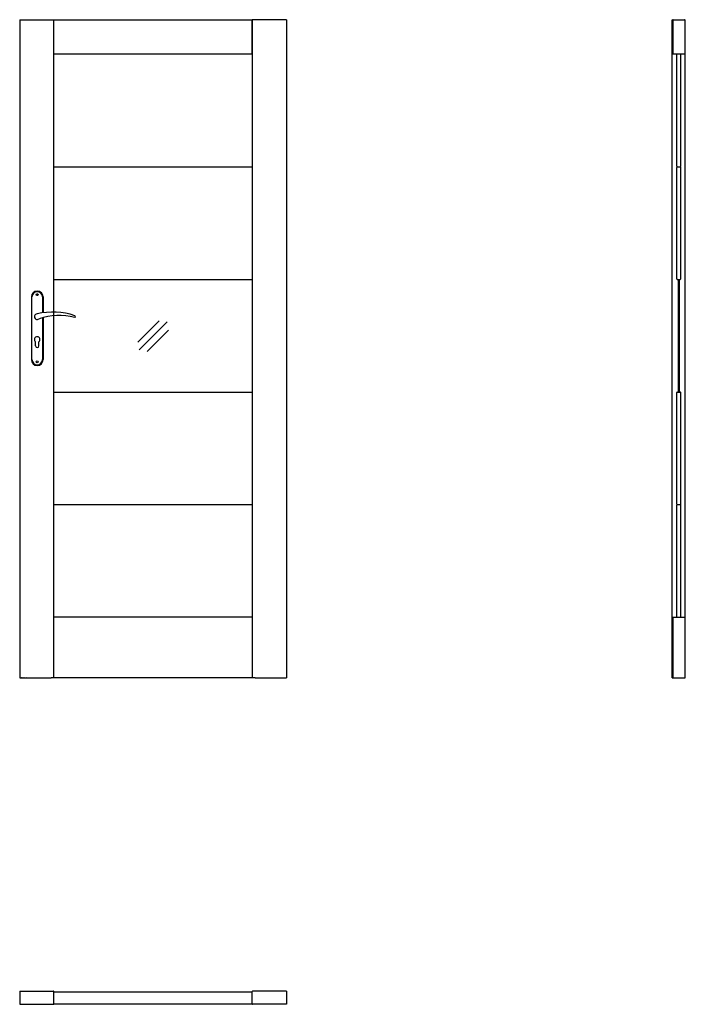
# Model space of a CAD drawing. Units: millimetres. Extents: x 0 to 2040, y -1000 to 2017.
import ezdxf

# ---------------------------------------------------------------- set-up
doc = ezdxf.new("R2010")
doc.units = ezdxf.units.MM
doc.header["$LTSCALE"] = 0.5
doc.styles.get("Standard").update_dxf_attribs({"font": 'romans.shx', "height": 2})

msp = doc.modelspace()

# ---------------------------------------------------------------- linework, layer by layer
for p, q in [((0, 2017), (0, 0)), ((0, 2017), (713, 2017)), ((105, 0), (105, 2017)), ((818, 2017), (713, 2017)), ((713, 1912), (713, 2017)), ((713, 2017), (713, 0)), ((818, 2017), (818, 0)), ((2000, 0), (2000, 2017)), ((2000, 2017), (2040.2, 2017)), ((2001.9, 2015.6), (2001.9, 1913.5)), ((2038.4, 2015.6), (2038.4, 1913.5)), ((2040.2, 0), (2040.2, 2017)), ((105, 1912), (713, 1912)), ((713, 1923), (713, 1923)), ((713, 1921), (713, 1921)), ((2003.3, 1912), (2036.9, 1912)), ((2013.9, 1567.7), (2013.9, 1910.3)), ((2026.3, 1567.7), (2026.3, 1910.3)), ((105, 1566), (713, 1566)), ((2013.9, 1222.7), (2013.9, 1564.3)), ((2015.6, 1566), (2024.6, 1566)), ((2026.3, 1222.7), (2026.3, 1564.3)), ((105, 1221), (713, 1221)), ((2015.6, 1221), (2024.6, 1221)), ((35.7, 1167.5), (35.7, 975.5)), ((37.7, 975.5), (37.7, 1167.5)), ((69.7, 1167.5), (69.7, 1118.7)), ((71.7, 1167.5), (71.7, 1119)), ((69.7, 1104), (69.7, 975.5)), ((71.7, 1104.6), (71.7, 975.5)), ((48.7, 1017.5), (48.7, 1030.1)), ((58.7, 1017.5), (58.7, 1030.1)), ((105, 876), (713, 876)), ((2015.6, 876), (2024.6, 876)), ((2013.9, 532.7), (2013.9, 874.3)), ((2026.3, 532.7), (2026.3, 874.3)), ((105, 531), (713, 531)), ((2013.9, 186), (2013.9, 529.3)), ((2015.6, 531), (2024.6, 531)), ((2026.3, 186), (2026.3, 529.3)), ((713, 186), (105, 186)), ((713, 186), (713, 0)), ((2001.9, 184.5), (2001.9, 1.4)), ((2003.3, 186), (2036.9, 186)), ((2038.4, 184.5), (2038.4, 1.4)), ((713, 177), (713, 177)), ((0, 0), (96, 0)), ((722, 0), (96, 0)), ((722, 0), (818, 0)), ((2000, 0), (2040.2, 0)), ((0, -959.8), (103.6, -959.8)), ((0, -959.8), (0, -1000)), ((105, -998.5), (105, -961.2)), ((105, -961.6), (713, -961.6)), ((713, -998.5), (713, -961.2)), ((818, -959.8), (714.5, -959.8)), ((818, -959.8), (818, -1000)), ((0, -1000), (103.6, -1000)), ((105, -998.1), (713, -998.1)), ((818, -1000), (714.5, -1000))]:
    msp.add_line(p, q)
at = {"color": 4}
for p, q in [((362.2, 1028.4), (427.6, 1093.8)), ((366.1, 1005.2), (451.9, 1090.9)), ((390.8, 999.9), (456.1, 1065.2))]:
    msp.add_line(p, q, dxfattribs=at)
for points in [[(2018.1, 1221), (2018.1, 876)], [(2022.1, 876), (2022.1, 1221)]]:
    msp.add_lwpolyline(points)
for centre in [(53.7, 1174.5), (53.7, 968.5)]:
    msp.add_circle(centre, 3)
for centre, radius, start, end in [((2003.3, 2015.6), 1.45, 90, 180), ((2036.9, 2015.6), 1.45, 0, 90), ((2003.3, 1913.5), 1.45, 180, 270), ((2015.6, 1910.3), 1.7, 90, 180), ((2024.6, 1910.3), 1.7, 0, 90), ((2036.9, 1913.5), 1.45, 270, 0), ((2015.6, 1567.7), 1.7, 180, 270), ((2015.6, 1564.3), 1.7, 90, 180), ((2024.6, 1567.7), 1.7, 270, 0), ((2024.6, 1564.3), 1.7, 0, 90), ((2015.6, 1222.7), 1.7, 180, 270), ((2024.6, 1222.7), 1.7, 270, 0), ((53.7, 1167.5), 18, 0, 180), ((53.7, 1167.5), 16, 0, 180), ((101.7, 914.1), 207, 71.1188, 103.4049), ((53.7, 1107), 8.5, 90, 311.711), ((119.1, 935.2), 175.9, 73.635, 109.8698), ((167.3, 1107), 3.32, 295.2179, 64.7821), ((53.7, 1037), 8.5, 306.0319, 233.9681), ((53.7, 1017.5), 5, 180, 0), ((53.7, 975.5), 18, 180, 0), ((53.7, 975.5), 16, 180, 0), ((2015.6, 874.3), 1.7, 90, 180), ((2024.6, 874.3), 1.7, 0, 90), ((2015.6, 532.7), 1.7, 180, 270), ((2015.6, 529.3), 1.7, 90, 180), ((2024.6, 532.7), 1.7, 270, 0), ((2024.6, 529.3), 1.7, 0, 90), ((2003.3, 184.5), 1.45, 90, 180), ((2036.9, 184.5), 1.45, 0, 90), ((2003.3, 1.4), 1.45, 180, 270), ((2036.9, 1.4), 1.45, 270, 0), ((103.6, -961.2), 1.45, 0, 90), ((714.5, -961.2), 1.45, 89.9993, 179.9993), ((103.6, -998.5), 1.45, 270, 0), ((714.5, -998.5), 1.45, 179.9993, 269.9993)]:
    msp.add_arc(centre, radius, start, end)

# ---------------------------------------------------------------- texts
at = {"flags": 9}
msp.add_attdef('INFORMACJA', (0, 0), 'Własność Porta KMI Poland, wszelkie prawa zastrzeżone.', height=2.5, dxfattribs=at)

doc.saveas('drawing.dxf')
